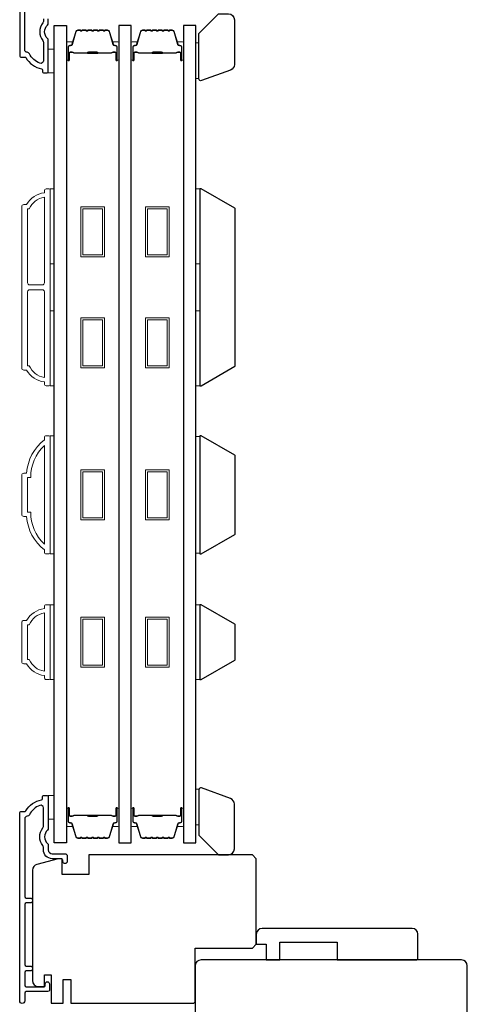
# Model space of a CAD drawing. Extents: x -11238 to 2615, y 1156 to 3623.
# Drawn here: x -5841 to -5727, y 2347 to 2597 of the extents above; entities that cross this region are included whole.
import ezdxf

# ---------------------------------------------------------------- set-up
doc = ezdxf.new("R2010")
doc.units = 0
doc.header["$LTSCALE"] = 250
doc.header["$MEASUREMENT"] = 0
for name, color, linetype in [('3', 3, 'CONTINUOUS'), ('7', 7, 'CONTINUOUS'), ('Glass', 6, 'CONTINUOUS')]:
    doc.layers.add(name, color=color, linetype=linetype)
for name, color, linetype, lineweight in [('6', 6, 'CONTINUOUS', 5), ('Butal', 9, 'CONTINUOUS', 15), ('Frame & Sash Cladding', 3, 'CONTINUOUS', 15), ('Spacer Bar', 1, 'CONTINUOUS', 9), ('Vinyl', 6, 'CONTINUOUS', 15), ('Visible (ANSI)', 7, 'CONTINUOUS', 25), ('Wood', 7, 'CONTINUOUS', 25)]:
    doc.layers.add(name, color=color, linetype=linetype, lineweight=lineweight)

msp = doc.modelspace()

# ---------------------------------------------------------------- linework, layer by layer
at = {"layer": '3'}
for points in [[(-5840.82208, 2635.91), (-5840.82208, 2588.045, 0.414213562), (-5840.57208, 2587.795), (-5839.48055, 2587.795, -0.265092311), (-5839.26539, 2587.6723, 0.212170802), (-5835.27236, 2584.83135, -0.356707182), (-5835.07208, 2584.58635), (-5835.07208, 2584.045, 0.414213562), (-5834.82208, 2583.795), (-5833.82208, 2583.795, 0.414213562), (-5833.57208, 2584.045), (-5833.57208, 2592.08215, 0.205881547), (-5833.77494, 2592.55391, -0.429989135), (-5833.77494, 2595.93608, 0.205881547), (-5833.57208, 2596.40784), (-5833.57208, 2597.545, -0.414213562)], [(-5834.82208, 2597.545), (-5834.82208, 2596.8913, -0.170602785), (-5834.96499, 2596.48466, 0.35143417), (-5834.96499, 2592.00534, -0.170602785), (-5834.82208, 2591.5987), (-5834.82208, 2586.87541, -0.519956524), (-5835.69322, 2586.26418, -0.196171479), (-5838.36524, 2588.67748, 0.277957147), (-5838.92648, 2589.045, -0.403261517), (-5839.55208, 2589.69454), (-5839.55208, 2609.395, -0.414213562)]]:
    msp.add_lwpolyline(points, format="xyb", dxfattribs=at)
msp.add_lwpolyline([(-5838.36524, 2395.42164, -0.277957147), (-5838.92648, 2395.05413, 0.403261517), (-5839.55208, 2394.40458), (-5839.55208, 2374.70413, 0.414213562), (-5839.15208, 2374.30413), (-5838.17708, 2374.30413, -1), (-5838.17708, 2373.05413), (-5839.15208, 2373.05413, 0.414213562), (-5839.55208, 2372.65413), (-5839.55208, 2357.45413, 0.414213562), (-5839.15208, 2357.05413), (-5838.17708, 2357.05413, -1), (-5838.17708, 2355.80413), (-5839.15208, 2355.80413, 0.414213562), (-5839.55208, 2355.40413), (-5839.55208, 2352.20413, 0.414213562), (-5839.15208, 2351.80413), (-5834.60208, 2351.80413, 0.414213562), (-5834.35208, 2352.05413), (-5834.35208, 2352.51413, -1), (-5833.27208, 2352.51413), (-5833.27208, 2350.95413, -0.414213562), (-5833.67208, 2350.55413), (-5839.15208, 2350.55413, 0.414213562), (-5839.55208, 2350.15413), (-5839.55208, 2348.18913, -1), (-5840.82208, 2348.18913), (-5840.82208, 2396.05413, -0.414213562), (-5840.57208, 2396.30413), (-5839.48055, 2396.30413, 0.265092311), (-5839.26539, 2396.42682, -0.212170802), (-5835.27236, 2399.26777, 0.356707182), (-5835.07208, 2399.51278), (-5835.07208, 2400.05413, -0.414213562), (-5834.82208, 2400.30413), (-5833.82208, 2400.30413, -0.414213562), (-5833.57208, 2400.05413), (-5833.57208, 2392.01697, -0.205881547), (-5833.77494, 2391.54521, 0.429989135), (-5833.77494, 2388.16304, -0.205881547), (-5833.57208, 2387.69128), (-5833.57208, 2386.55413, 0.414213562), (-5832.57208, 2385.55413), (-5829.42208, 2385.55413, -0.414213562), (-5828.77208, 2384.90413), (-5828.77208, 2383.59413, -1), (-5829.85208, 2383.59413), (-5829.85208, 2383.65413, 0.414213562), (-5830.50208, 2384.30413), (-5832.57208, 2384.30413, -0.414213562), (-5834.82208, 2386.55413), (-5834.82208, 2387.20783, 0.170602785), (-5834.96499, 2387.61447, -0.35143417), (-5834.96499, 2392.09378, 0.170602785), (-5834.82208, 2392.50042), (-5834.82208, 2397.22372, 0.519956524), (-5835.69322, 2397.83494, 0.196171479)], format="xyb", close=True, dxfattribs=at)
at = {"layer": '6'}
for points in [[(-5833.57208, 2583.795), (-5832.07208, 2583.795), (-5832.07208, 2589.795), (-5833.57208, 2589.795)], [(-5833.07208, 2535.36435), (-5833.07208, 2554.36431), (-5832.07208, 2554.36431), (-5832.07208, 2535.36435)], [(-5796.17657, 2535.36435), (-5796.17657, 2554.36431), (-5795.17657, 2554.36431), (-5795.17657, 2535.36435)], [(-5833.07208, 2504.36441), (-5833.07208, 2523.36438), (-5832.07208, 2523.36438), (-5832.07208, 2504.36441)], [(-5796.17657, 2504.36441), (-5796.17657, 2523.36438), (-5795.17657, 2523.36438), (-5795.17657, 2504.36441)], [(-5833.07208, 2461.68016), (-5832.07208, 2461.68016), (-5832.07208, 2491.6801), (-5833.07208, 2491.6801)], [(-5795.17657, 2491.49057), (-5796.17657, 2491.49057), (-5796.17657, 2461.86968), (-5795.17657, 2461.86968)], [(-5833.07208, 2429.79303), (-5832.07208, 2429.79303), (-5832.07208, 2448.79299), (-5833.07208, 2448.79299)], [(-5796.17657, 2429.79067), (-5795.17657, 2429.79067), (-5795.17657, 2448.79063), (-5796.17657, 2448.79063)], [(-5833.57208, 2394.30413), (-5832.07208, 2394.30413), (-5832.07208, 2400.30413), (-5833.57208, 2400.30413)]]:
    msp.add_lwpolyline(points, close=True, dxfattribs=at)
at = {"layer": '7'}
for points in [[(-5795.38657, 2582.3091), (-5795.38657, 2593.79501), (-5790.38658, 2598.795), (-5787.88658, 2598.795, -0.414213562), (-5786.38659, 2597.295), (-5786.38659, 2585.92107, -0.315298789), (-5787.37355, 2584.51153), (-5794.71556, 2581.83926, -0.520567051)], [(-5795.38657, 2401.78119), (-5795.38657, 2390.29529), (-5790.38658, 2385.2953), (-5787.88658, 2385.2953, 0.414213562), (-5786.38659, 2386.79529), (-5786.38659, 2398.16923, 0.315298789), (-5787.37355, 2399.57876), (-5794.71556, 2402.25104, 0.520567051)]]:
    msp.add_lwpolyline(points, format="xyb", close=True, dxfattribs=at)
at = {"layer": 'Butal'}
for points in [[(-5828.9721, 2587.26952), (-5828.9721, 2591.44799, -0.414213562), (-5828.7221, 2591.69799), (-5827.39723, 2591.69799), (-5827.58383, 2591.08765, -0.329750547), (-5827.94311, 2590.82179), (-5828.06211, 2590.82179, 0.414213562), (-5828.57211, 2590.3118), (-5828.57211, 2587.01952), (-5828.7221, 2587.01952, -0.414213562)], [(-5815.67432, 2587.26952), (-5815.67432, 2591.44799, 0.414213562), (-5815.92431, 2591.69799), (-5817.24919, 2591.69799), (-5817.06259, 2591.08765, 0.329750547), (-5816.70331, 2590.82179), (-5816.58431, 2590.82179, -0.414213562), (-5816.07431, 2590.3118), (-5816.07431, 2587.01952), (-5815.92431, 2587.01952, 0.414213562)], [(-5812.57433, 2587.26952), (-5812.57433, 2591.44799, -0.414213562), (-5812.32434, 2591.69799), (-5810.99946, 2591.69799), (-5811.18606, 2591.08765, -0.329750547), (-5811.54534, 2590.82179), (-5811.66434, 2590.82179, 0.414213562), (-5812.17434, 2590.3118), (-5812.17434, 2587.01952), (-5812.32434, 2587.01952, -0.414213562)], [(-5799.27655, 2587.26952), (-5799.27655, 2591.44799, 0.414213562), (-5799.52655, 2591.69799), (-5800.85142, 2591.69799), (-5800.66482, 2591.08765, 0.329750547), (-5800.30554, 2590.82179), (-5800.18654, 2590.82179, -0.414213562), (-5799.67655, 2590.3118), (-5799.67655, 2587.01952), (-5799.52655, 2587.01952, 0.414213562)], [(-5828.9721, 2396.8889), (-5828.9721, 2392.71043, 0.414213562), (-5828.7221, 2392.46043), (-5827.39723, 2392.46043), (-5827.58383, 2393.07077, 0.329750547), (-5827.94311, 2393.33663), (-5828.06211, 2393.33663, -0.414213562), (-5828.57211, 2393.84662), (-5828.57211, 2397.1389), (-5828.7221, 2397.1389, 0.414213562)], [(-5815.67432, 2396.8889), (-5815.67432, 2392.71043, -0.414213562), (-5815.92431, 2392.46043), (-5817.24919, 2392.46043), (-5817.06259, 2393.07077, -0.329750547), (-5816.70331, 2393.33663), (-5816.58431, 2393.33663, 0.414213562), (-5816.07431, 2393.84662), (-5816.07431, 2397.1389), (-5815.92431, 2397.1389, -0.414213562)], [(-5812.57433, 2396.8889), (-5812.57433, 2392.71043, 0.414213562), (-5812.32434, 2392.46043), (-5810.99946, 2392.46043), (-5811.18606, 2393.07077, 0.329750547), (-5811.54534, 2393.33663), (-5811.66434, 2393.33663, -0.414213562), (-5812.17434, 2393.84662), (-5812.17434, 2397.1389), (-5812.32434, 2397.1389, 0.414213562)], [(-5799.27655, 2396.8889), (-5799.27655, 2392.71043, -0.414213562), (-5799.52655, 2392.46043), (-5800.85142, 2392.46043), (-5800.66482, 2393.07077, -0.329750547), (-5800.30554, 2393.33663), (-5800.18654, 2393.33663, 0.414213562), (-5799.67655, 2393.84662), (-5799.67655, 2397.1389), (-5799.52655, 2397.1389, -0.414213562)]]:
    msp.add_lwpolyline(points, format="xyb", close=True, dxfattribs=at)
at = {"layer": 'Frame & Sash Cladding'}
for points in [[(-5834.57208, 2505.36441, -0.23812491), (-5839.07207, 2508.36441), (-5839.77214, 2508.36441, -0.414213562), (-5840.32214, 2508.91441), (-5840.32214, 2549.81432, -0.414213562), (-5839.77214, 2550.36432), (-5839.07207, 2550.36432, -0.23812491), (-5834.57208, 2553.36432), (-5834.57208, 2553.86432, -0.414213562), (-5834.07208, 2554.36431), (-5833.32208, 2554.36431, -0.414213562), (-5833.07208, 2554.11432), (-5833.07208, 2504.61441, -0.414213562), (-5833.32208, 2504.36441), (-5834.07208, 2504.36441, -0.414213562), (-5834.57208, 2504.86441)], [(-5834.57208, 2552.25446, 0.264556922), (-5838.38574, 2549.26432), (-5838.82214, 2549.26432), (-5838.82214, 2530.48936, 0.414213562), (-5838.32214, 2529.98936), (-5835.07208, 2529.98936, 0.414213562), (-5834.57208, 2530.48936)], [(-5834.57208, 2528.23937, 0.414213562), (-5835.07208, 2528.73937), (-5838.32214, 2528.73937, 0.414213562), (-5838.82214, 2528.23937), (-5838.82214, 2509.4644), (-5838.38574, 2509.4644, 0.264556922), (-5834.57208, 2506.47427)], [(-5834.07208, 2491.6785), (-5833.32208, 2491.6785, -0.414213562), (-5833.07208, 2491.4285), (-5833.07208, 2461.92856, -0.414213562), (-5833.32208, 2461.67856), (-5834.07208, 2461.67856, -0.414213562), (-5834.57208, 2462.17856), (-5834.57208, 2462.67856, -0.209131938), (-5839.07207, 2471.17854), (-5839.77214, 2471.17854, -0.414213562), (-5840.32214, 2471.72854), (-5840.32214, 2481.62852, -0.414213562), (-5839.77214, 2482.17852), (-5839.07207, 2482.17852, -0.209131938), (-5834.57208, 2490.6785), (-5834.57208, 2491.1785, -0.414213562)], [(-5838.82214, 2472.27854), (-5838.00348, 2472.27854, 0.211852974), (-5834.57208, 2464.13168), (-5834.57208, 2489.22538, 0.211852974), (-5838.00348, 2481.07852), (-5838.82214, 2481.07852)], [(-5834.57208, 2430.79143, -0.23812491), (-5839.07207, 2433.79143), (-5839.77214, 2433.79143, -0.414213562), (-5840.32214, 2434.34142), (-5840.32214, 2444.2414, -0.414213562), (-5839.77214, 2444.7914), (-5839.07207, 2444.7914, -0.23812491), (-5834.57208, 2447.7914), (-5834.57208, 2448.2914, -0.414213562), (-5834.07208, 2448.7914), (-5833.32208, 2448.7914, -0.414213562), (-5833.07208, 2448.5414), (-5833.07208, 2430.04143, -0.414213562), (-5833.32208, 2429.79143), (-5834.07208, 2429.79143, -0.414213562), (-5834.57208, 2430.29143)], [(-5838.38574, 2434.89142, 0.264556922), (-5834.57208, 2431.90129), (-5834.57208, 2446.68154, 0.264556922), (-5838.38574, 2443.69141), (-5838.82214, 2443.69141), (-5838.82214, 2434.89142)]]:
    msp.add_lwpolyline(points, format="xyb", close=True, dxfattribs=at)
at = {"layer": 'Glass', "color": 1}
for points in [[(-5832.07208, 2595.829), (-5828.9721, 2595.829), (-5828.9721, 2388.32942), (-5832.07208, 2388.32942)], [(-5812.57433, 2595.829), (-5815.67432, 2595.829), (-5815.67432, 2388.32942), (-5812.57433, 2388.32942)], [(-5796.17657, 2595.829), (-5799.27655, 2595.829), (-5799.27655, 2388.32942), (-5796.17657, 2388.32942)]]:
    msp.add_lwpolyline(points, close=True, dxfattribs=at)
at = {"layer": 'Spacer Bar'}
for points in [[(-5823.50474, 2594.69797, 0.226276898), (-5823.60344, 2594.65089), (-5823.67231, 2594.56585, -0.476975533), (-5823.8697, 2594.56585), (-5823.93857, 2594.65089, 0.226276898), (-5824.03726, 2594.69797), (-5824.95254, 2594.69797, 0.226276898), (-5825.05124, 2594.65089), (-5825.1201, 2594.56585, -0.476975533), (-5825.3175, 2594.56585), (-5825.38636, 2594.65089, 0.226276898), (-5825.48506, 2594.69797), (-5826.10961, 2594.69797, 0.329750547), (-5826.58776, 2594.34416), (-5827.58427, 2591.08472, -0.329750547), (-5827.95311, 2590.81179), (-5828.07211, 2590.81179, 0.414213562), (-5828.57211, 2590.3118), (-5828.57211, 2587.01952, 1), (-5828.19111, 2587.01952), (-5828.19111, 2588.88329, -0.414213562), (-5828.04111, 2589.03329), (-5827.52918, 2589.03329), (-5827.52918, 2589.14759), (-5828.00541, 2589.14759, 0.414213562), (-5828.30541, 2588.84759), (-5828.30541, 2587.01952, -1), (-5828.45781, 2587.01952), (-5828.45781, 2590.3118, -0.414213562), (-5828.07211, 2590.69749), (-5827.95311, 2590.69749, 0.329750547), (-5827.47496, 2591.05131), (-5826.47845, 2594.31074, -0.329750547), (-5826.10961, 2594.58367), (-5825.48506, 2594.58367, -0.226276898), (-5825.47519, 2594.57896), (-5825.40632, 2594.49392, 0.476975533), (-5825.03127, 2594.49392), (-5824.96241, 2594.57896, -0.226276898), (-5824.95254, 2594.58367), (-5824.03726, 2594.58367, -0.226276898), (-5824.02739, 2594.57896), (-5823.95853, 2594.49392, 0.476975533), (-5823.58348, 2594.49392), (-5823.51461, 2594.57896, -0.226276898), (-5823.50474, 2594.58367), (-5822.59092, 2594.58359, -0.256632871), (-5822.5796, 2594.57896), (-5822.51073, 2594.49392, 0.476975533), (-5822.13569, 2594.49392), (-5822.06682, 2594.57896, -0.226276898), (-5822.05695, 2594.58367), (-5821.14313, 2594.58359, -0.256632871), (-5821.13181, 2594.57896), (-5821.06294, 2594.49392, 0.476975533), (-5820.68789, 2594.49392), (-5820.61903, 2594.57896, -0.226276898), (-5820.60916, 2594.58367), (-5819.69534, 2594.58359, -0.256632871), (-5819.68401, 2594.57896), (-5819.61515, 2594.49392, 0.476975533), (-5819.2401, 2594.49392), (-5819.17123, 2594.57896, -0.226276898), (-5819.16136, 2594.58367), (-5818.53681, 2594.58367, -0.329750547), (-5818.16797, 2594.31074), (-5817.17146, 2591.05131, 0.329750547), (-5816.69331, 2590.69749), (-5816.57431, 2590.69749, -0.414213562), (-5816.18861, 2590.3118), (-5816.18861, 2587.01952, -1), (-5816.34101, 2587.01952), (-5816.34101, 2588.84759, 0.414213562), (-5816.64101, 2589.14759), (-5817.11724, 2589.14759), (-5817.11724, 2589.03329), (-5816.60531, 2589.03329, -0.414213562), (-5816.45531, 2588.88329), (-5816.45531, 2587.01952, 1), (-5816.07431, 2587.01952), (-5816.07431, 2590.3118, 0.414213562), (-5816.57431, 2590.81179), (-5816.69331, 2590.81179, -0.329750547), (-5817.06215, 2591.08472), (-5818.05866, 2594.34416, 0.329750547), (-5818.53681, 2594.69797), (-5819.16136, 2594.69797, 0.226276898), (-5819.26006, 2594.65089), (-5819.32892, 2594.56585, -0.476975533), (-5819.52632, 2594.56585), (-5819.59518, 2594.65089, 0.226276898), (-5819.69388, 2594.69797), (-5820.60916, 2594.69797, 0.226276898), (-5820.70785, 2594.65089), (-5820.77672, 2594.56585, -0.476975533), (-5820.97411, 2594.56585), (-5821.04298, 2594.65089, 0.226276898), (-5821.14168, 2594.69797), (-5822.05695, 2594.69797, 0.226276898), (-5822.15565, 2594.65089), (-5822.22451, 2594.56585, -0.476975533), (-5822.42191, 2594.56585), (-5822.49077, 2594.65089, 0.226276898), (-5822.58947, 2594.69797)], [(-5807.10698, 2594.69797, 0.226276898), (-5807.20567, 2594.65089), (-5807.27454, 2594.56585, -0.476975533), (-5807.47193, 2594.56585), (-5807.5408, 2594.65089, 0.226276898), (-5807.6395, 2594.69797), (-5808.55477, 2594.69797, 0.226276898), (-5808.65347, 2594.65089), (-5808.72233, 2594.56585, -0.476975533), (-5808.91973, 2594.56585), (-5808.98859, 2594.65089, 0.226276898), (-5809.08729, 2594.69797), (-5809.71184, 2594.69797, 0.329750547), (-5810.18999, 2594.34416), (-5811.1865, 2591.08472, -0.329750547), (-5811.55534, 2590.81179), (-5811.67434, 2590.81179, 0.414213562), (-5812.17434, 2590.3118), (-5812.17434, 2587.01952, 1), (-5811.79334, 2587.01952), (-5811.79334, 2588.88329, -0.414213562), (-5811.64334, 2589.03329), (-5811.13141, 2589.03329), (-5811.13141, 2589.14759), (-5811.60764, 2589.14759, 0.414213562), (-5811.90764, 2588.84759), (-5811.90764, 2587.01952, -1), (-5812.06004, 2587.01952), (-5812.06004, 2590.3118, -0.414213562), (-5811.67434, 2590.69749), (-5811.55534, 2590.69749, 0.329750547), (-5811.07719, 2591.05131), (-5810.08068, 2594.31074, -0.329750547), (-5809.71184, 2594.58367), (-5809.08729, 2594.58367, -0.226276898), (-5809.07742, 2594.57896), (-5809.00855, 2594.49392, 0.476975533), (-5808.6335, 2594.49392), (-5808.56464, 2594.57896, -0.226276898), (-5808.55477, 2594.58367), (-5807.6395, 2594.58367, -0.226276898), (-5807.62963, 2594.57896), (-5807.56076, 2594.49392, 0.476975533), (-5807.18571, 2594.49392), (-5807.11684, 2594.57896, -0.226276898), (-5807.10698, 2594.58367), (-5806.19315, 2594.58359, -0.256632871), (-5806.18183, 2594.57896), (-5806.11297, 2594.49392, 0.476975533), (-5805.73792, 2594.49392), (-5805.66905, 2594.57896, -0.226276898), (-5805.65918, 2594.58367), (-5804.74536, 2594.58359, -0.256632871), (-5804.73404, 2594.57896), (-5804.66517, 2594.49392, 0.476975533), (-5804.29012, 2594.49392), (-5804.22126, 2594.57896, -0.226276898), (-5804.21139, 2594.58367), (-5803.29757, 2594.58359, -0.256632871), (-5803.28624, 2594.57896), (-5803.21738, 2594.49392, 0.476975533), (-5802.84233, 2594.49392), (-5802.77346, 2594.57896, -0.226276898), (-5802.76359, 2594.58367), (-5802.13904, 2594.58367, -0.329750547), (-5801.7702, 2594.31074), (-5800.77369, 2591.05131, 0.329750547), (-5800.29554, 2590.69749), (-5800.17654, 2590.69749, -0.414213562), (-5799.79084, 2590.3118), (-5799.79084, 2587.01952, -1), (-5799.94324, 2587.01952), (-5799.94324, 2588.84759, 0.414213562), (-5800.24324, 2589.14759), (-5800.71947, 2589.14759), (-5800.71947, 2589.03329), (-5800.20754, 2589.03329, -0.414213562), (-5800.05754, 2588.88329), (-5800.05754, 2587.01952, 1), (-5799.67655, 2587.01952), (-5799.67655, 2590.3118, 0.414213562), (-5800.17654, 2590.81179), (-5800.29554, 2590.81179, -0.329750547), (-5800.66439, 2591.08472), (-5801.66089, 2594.34416, 0.329750547), (-5802.13904, 2594.69797), (-5802.76359, 2594.69797, 0.226276898), (-5802.86229, 2594.65089), (-5802.93116, 2594.56585, -0.476975533), (-5803.12855, 2594.56585), (-5803.19742, 2594.65089, 0.226276898), (-5803.29611, 2594.69797), (-5804.21139, 2594.69797, 0.226276898), (-5804.31008, 2594.65089), (-5804.37895, 2594.56585, -0.476975533), (-5804.57634, 2594.56585), (-5804.64521, 2594.65089, 0.226276898), (-5804.74391, 2594.69797), (-5805.65918, 2594.69797, 0.226276898), (-5805.75788, 2594.65089), (-5805.82674, 2594.56585, -0.476975533), (-5806.02414, 2594.56585), (-5806.093, 2594.65089, 0.226276898), (-5806.1917, 2594.69797)], [(-5827.97235, 2588.98249), (-5827.3409, 2588.98249, -0.229069831), (-5827.18032, 2588.90827, 0.224481356), (-5827.04291, 2588.84331), (-5823.76215, 2588.84331, 0.289639526), (-5823.60152, 2588.94488, -0.272735956), (-5823.37716, 2589.09679), (-5821.26926, 2589.09679, -0.272736089), (-5821.0449, 2588.94488, 0.289639526), (-5820.88427, 2588.84331), (-5817.60351, 2588.84331, 0.224481356), (-5817.4661, 2588.90827, -0.229069832), (-5817.30552, 2588.98249), (-5816.67406, 2588.98249), (-5816.67406, 2589.03329), (-5817.3051, 2589.03329, 0.228584965), (-5817.50536, 2588.94051, -0.224481356), (-5817.60351, 2588.89411), (-5820.88427, 2588.89411, -0.289639526), (-5820.999, 2588.96666, 0.274141273), (-5821.26773, 2589.14759), (-5823.37869, 2589.14759, 0.274141273), (-5823.64742, 2588.96666, -0.289639526), (-5823.76215, 2588.89411), (-5827.04291, 2588.89411, -0.224481356), (-5827.14106, 2588.94051, 0.228584965), (-5827.34132, 2589.03329), (-5827.97235, 2589.03329)], [(-5811.57459, 2588.98249), (-5810.94314, 2588.98249, -0.229069831), (-5810.78255, 2588.90827, 0.224481356), (-5810.64514, 2588.84331), (-5807.36438, 2588.84331, 0.289639526), (-5807.20375, 2588.94488, -0.272735956), (-5806.97939, 2589.09679), (-5804.87149, 2589.09679, -0.272736089), (-5804.64713, 2588.94488, 0.289639526), (-5804.4865, 2588.84331), (-5801.20574, 2588.84331, 0.224481356), (-5801.06833, 2588.90827, -0.229069832), (-5800.90775, 2588.98249), (-5800.2763, 2588.98249), (-5800.2763, 2589.03329), (-5800.90733, 2589.03329, 0.228584965), (-5801.10759, 2588.94051, -0.224481356), (-5801.20574, 2588.89411), (-5804.4865, 2588.89411, -0.289639526), (-5804.60123, 2588.96666, 0.274141273), (-5804.86996, 2589.14759), (-5806.98092, 2589.14759, 0.274141273), (-5807.24965, 2588.96666, -0.289639526), (-5807.36438, 2588.89411), (-5810.64514, 2588.89411, -0.224481356), (-5810.74329, 2588.94051, 0.228584965), (-5810.94355, 2589.03329), (-5811.57459, 2589.03329)], [(-5823.50474, 2389.46045, -0.226276898), (-5823.60344, 2389.50753), (-5823.67231, 2389.59257, 0.476975533), (-5823.8697, 2389.59257), (-5823.93857, 2389.50753, -0.226276898), (-5824.03726, 2389.46045), (-5824.95254, 2389.46045, -0.226276898), (-5825.05124, 2389.50753), (-5825.1201, 2389.59257, 0.476975533), (-5825.3175, 2389.59257), (-5825.38636, 2389.50753, -0.226276898), (-5825.48506, 2389.46045), (-5826.10961, 2389.46045, -0.329750547), (-5826.58776, 2389.81426), (-5827.58427, 2393.0737, 0.329750547), (-5827.95311, 2393.34663), (-5828.07211, 2393.34663, -0.414213562), (-5828.57211, 2393.84662), (-5828.57211, 2397.1389, -1), (-5828.19111, 2397.1389), (-5828.19111, 2395.27513, 0.414213562), (-5828.04111, 2395.12513), (-5827.52918, 2395.12513), (-5827.52918, 2395.01083), (-5828.00541, 2395.01083, -0.414213562), (-5828.30541, 2395.31083), (-5828.30541, 2397.1389, 1), (-5828.45781, 2397.1389), (-5828.45781, 2393.84662, 0.414213562), (-5828.07211, 2393.46093), (-5827.95311, 2393.46093, -0.329750547), (-5827.47496, 2393.10712), (-5826.47845, 2389.84768, 0.329750547), (-5826.10961, 2389.57475), (-5825.48506, 2389.57475, 0.226276898), (-5825.47519, 2389.57946), (-5825.40632, 2389.6645, -0.476975533), (-5825.03127, 2389.6645), (-5824.96241, 2389.57946, 0.226276898), (-5824.95254, 2389.57475), (-5824.03726, 2389.57475, 0.226276898), (-5824.02739, 2389.57946), (-5823.95853, 2389.6645, -0.476975533), (-5823.58348, 2389.6645), (-5823.51461, 2389.57946, 0.226276898), (-5823.50474, 2389.57475), (-5822.59092, 2389.57483, 0.256632871), (-5822.5796, 2389.57946), (-5822.51073, 2389.6645, -0.476975533), (-5822.13569, 2389.6645), (-5822.06682, 2389.57946, 0.226276898), (-5822.05695, 2389.57475), (-5821.14313, 2389.57483, 0.256632871), (-5821.13181, 2389.57946), (-5821.06294, 2389.6645, -0.476975533), (-5820.68789, 2389.6645), (-5820.61903, 2389.57946, 0.226276898), (-5820.60916, 2389.57475), (-5819.69534, 2389.57483, 0.256632871), (-5819.68401, 2389.57946), (-5819.61515, 2389.6645, -0.476975533), (-5819.2401, 2389.6645), (-5819.17123, 2389.57946, 0.226276898), (-5819.16136, 2389.57475), (-5818.53681, 2389.57475, 0.329750547), (-5818.16797, 2389.84768), (-5817.17146, 2393.10712, -0.329750547), (-5816.69331, 2393.46093), (-5816.57431, 2393.46093, 0.414213562), (-5816.18861, 2393.84662), (-5816.18861, 2397.1389, 1), (-5816.34101, 2397.1389), (-5816.34101, 2395.31083, -0.414213562), (-5816.64101, 2395.01083), (-5817.11724, 2395.01083), (-5817.11724, 2395.12513), (-5816.60531, 2395.12513, 0.414213562), (-5816.45531, 2395.27513), (-5816.45531, 2397.1389, -1), (-5816.07431, 2397.1389), (-5816.07431, 2393.84662, -0.414213562), (-5816.57431, 2393.34663), (-5816.69331, 2393.34663, 0.329750547), (-5817.06215, 2393.0737), (-5818.05866, 2389.81426, -0.329750547), (-5818.53681, 2389.46045), (-5819.16136, 2389.46045, -0.226276898), (-5819.26006, 2389.50753), (-5819.32892, 2389.59257, 0.476975533), (-5819.52632, 2389.59257), (-5819.59518, 2389.50753, -0.226276898), (-5819.69388, 2389.46045), (-5820.60916, 2389.46045, -0.226276898), (-5820.70785, 2389.50753), (-5820.77672, 2389.59257, 0.476975533), (-5820.97411, 2389.59257), (-5821.04298, 2389.50753, -0.226276898), (-5821.14168, 2389.46045), (-5822.05695, 2389.46045, -0.226276898), (-5822.15565, 2389.50753), (-5822.22451, 2389.59257, 0.476975533), (-5822.42191, 2389.59257), (-5822.49077, 2389.50753, -0.226276898), (-5822.58947, 2389.46045)], [(-5827.97235, 2395.17593), (-5827.3409, 2395.17593, 0.229069831), (-5827.18032, 2395.25015, -0.224481356), (-5827.04291, 2395.31511), (-5823.76215, 2395.31511, -0.289639526), (-5823.60152, 2395.21354, 0.272735956), (-5823.37716, 2395.06163), (-5821.26926, 2395.06163, 0.272736089), (-5821.0449, 2395.21354, -0.289639526), (-5820.88427, 2395.31511), (-5817.60351, 2395.31511, -0.224481356), (-5817.4661, 2395.25015, 0.229069832), (-5817.30552, 2395.17593), (-5816.67406, 2395.17593), (-5816.67406, 2395.12513), (-5817.3051, 2395.12513, -0.228584965), (-5817.50536, 2395.21791, 0.224481356), (-5817.60351, 2395.26431), (-5820.88427, 2395.26431, 0.289639526), (-5820.999, 2395.19176, -0.274141273), (-5821.26773, 2395.01083), (-5823.37869, 2395.01083, -0.274141273), (-5823.64742, 2395.19176, 0.289639526), (-5823.76215, 2395.26431), (-5827.04291, 2395.26431, 0.224481356), (-5827.14106, 2395.21791, -0.228584965), (-5827.34132, 2395.12513), (-5827.97235, 2395.12513)], [(-5807.10698, 2389.46045, -0.226276898), (-5807.20567, 2389.50753), (-5807.27454, 2389.59257, 0.476975533), (-5807.47193, 2389.59257), (-5807.5408, 2389.50753, -0.226276898), (-5807.6395, 2389.46045), (-5808.55477, 2389.46045, -0.226276898), (-5808.65347, 2389.50753), (-5808.72233, 2389.59257, 0.476975533), (-5808.91973, 2389.59257), (-5808.98859, 2389.50753, -0.226276898), (-5809.08729, 2389.46045), (-5809.71184, 2389.46045, -0.329750547), (-5810.18999, 2389.81426), (-5811.1865, 2393.0737, 0.329750547), (-5811.55534, 2393.34663), (-5811.67434, 2393.34663, -0.414213562), (-5812.17434, 2393.84662), (-5812.17434, 2397.1389, -1), (-5811.79334, 2397.1389), (-5811.79334, 2395.27513, 0.414213562), (-5811.64334, 2395.12513), (-5811.13141, 2395.12513), (-5811.13141, 2395.01083), (-5811.60764, 2395.01083, -0.414213562), (-5811.90764, 2395.31083), (-5811.90764, 2397.1389, 1), (-5812.06004, 2397.1389), (-5812.06004, 2393.84662, 0.414213562), (-5811.67434, 2393.46093), (-5811.55534, 2393.46093, -0.329750547), (-5811.07719, 2393.10712), (-5810.08068, 2389.84768, 0.329750547), (-5809.71184, 2389.57475), (-5809.08729, 2389.57475, 0.226276898), (-5809.07742, 2389.57946), (-5809.00855, 2389.6645, -0.476975533), (-5808.6335, 2389.6645), (-5808.56464, 2389.57946, 0.226276898), (-5808.55477, 2389.57475), (-5807.6395, 2389.57475, 0.226276898), (-5807.62963, 2389.57946), (-5807.56076, 2389.6645, -0.476975533), (-5807.18571, 2389.6645), (-5807.11684, 2389.57946, 0.226276898), (-5807.10698, 2389.57475), (-5806.19315, 2389.57483, 0.256632871), (-5806.18183, 2389.57946), (-5806.11297, 2389.6645, -0.476975533), (-5805.73792, 2389.6645), (-5805.66905, 2389.57946, 0.226276898), (-5805.65918, 2389.57475), (-5804.74536, 2389.57483, 0.256632871), (-5804.73404, 2389.57946), (-5804.66517, 2389.6645, -0.476975533), (-5804.29012, 2389.6645), (-5804.22126, 2389.57946, 0.226276898), (-5804.21139, 2389.57475), (-5803.29757, 2389.57483, 0.256632871), (-5803.28624, 2389.57946), (-5803.21738, 2389.6645, -0.476975533), (-5802.84233, 2389.6645), (-5802.77346, 2389.57946, 0.226276898), (-5802.76359, 2389.57475), (-5802.13904, 2389.57475, 0.329750547), (-5801.7702, 2389.84768), (-5800.77369, 2393.10712, -0.329750547), (-5800.29554, 2393.46093), (-5800.17654, 2393.46093, 0.414213562), (-5799.79084, 2393.84662), (-5799.79084, 2397.1389, 1), (-5799.94324, 2397.1389), (-5799.94324, 2395.31083, -0.414213562), (-5800.24324, 2395.01083), (-5800.71947, 2395.01083), (-5800.71947, 2395.12513), (-5800.20754, 2395.12513, 0.414213562), (-5800.05754, 2395.27513), (-5800.05754, 2397.1389, -1), (-5799.67655, 2397.1389), (-5799.67655, 2393.84662, -0.414213562), (-5800.17654, 2393.34663), (-5800.29554, 2393.34663, 0.329750547), (-5800.66439, 2393.0737), (-5801.66089, 2389.81426, -0.329750547), (-5802.13904, 2389.46045), (-5802.76359, 2389.46045, -0.226276898), (-5802.86229, 2389.50753), (-5802.93116, 2389.59257, 0.476975533), (-5803.12855, 2389.59257), (-5803.19742, 2389.50753, -0.226276898), (-5803.29611, 2389.46045), (-5804.21139, 2389.46045, -0.226276898), (-5804.31008, 2389.50753), (-5804.37895, 2389.59257, 0.476975533), (-5804.57634, 2389.59257), (-5804.64521, 2389.50753, -0.226276898), (-5804.74391, 2389.46045), (-5805.65918, 2389.46045, -0.226276898), (-5805.75788, 2389.50753), (-5805.82674, 2389.59257, 0.476975533), (-5806.02414, 2389.59257), (-5806.093, 2389.50753, -0.226276898), (-5806.1917, 2389.46045)], [(-5811.57459, 2395.17593), (-5810.94314, 2395.17593, 0.229069831), (-5810.78255, 2395.25015, -0.224481356), (-5810.64514, 2395.31511), (-5807.36438, 2395.31511, -0.289639526), (-5807.20375, 2395.21354, 0.272735956), (-5806.97939, 2395.06163), (-5804.87149, 2395.06163, 0.272736089), (-5804.64713, 2395.21354, -0.289639526), (-5804.4865, 2395.31511), (-5801.20574, 2395.31511, -0.224481356), (-5801.06833, 2395.25015, 0.229069832), (-5800.90775, 2395.17593), (-5800.2763, 2395.17593), (-5800.2763, 2395.12513), (-5800.90733, 2395.12513, -0.228584965), (-5801.10759, 2395.21791, 0.224481356), (-5801.20574, 2395.26431), (-5804.4865, 2395.26431, 0.289639526), (-5804.60123, 2395.19176, -0.274141273), (-5804.86996, 2395.01083), (-5806.98092, 2395.01083, -0.274141273), (-5807.24965, 2395.19176, 0.289639526), (-5807.36438, 2395.26431), (-5810.64514, 2395.26431, 0.224481356), (-5810.74329, 2395.21791, -0.228584965), (-5810.94355, 2395.12513), (-5811.57459, 2395.12513)]]:
    msp.add_lwpolyline(points, format="xyb", close=True, dxfattribs=at)
for points in [[(-5823.7612, 2588.89411, -0.001885081), (-5823.76215, 2588.89411), (-5827.04291, 2588.89411, -0.224481356), (-5827.14106, 2588.94051, 0.228584965), (-5827.34132, 2589.03329), (-5827.97235, 2589.03329), (-5827.97235, 2588.98249), (-5827.3409, 2588.98249, -0.229069831), (-5827.18032, 2588.90827, 0.224481356), (-5827.04291, 2588.84331), (-5823.76215, 2588.84331, -0.214245157), (-5823.72538, 2588.82679, 0.214245157), (-5823.59248, 2588.76711), (-5821.05394, 2588.76711, 0.214245157), (-5820.92104, 2588.82679, -0.214245157), (-5820.88427, 2588.84331), (-5817.60351, 2588.84331, 0.224481356), (-5817.4661, 2588.90827, -0.229069832), (-5817.30552, 2588.98249), (-5816.67406, 2588.98249), (-5816.67406, 2589.03329), (-5817.3051, 2589.03329, 0.228584965), (-5817.50536, 2588.94051, -0.224481356), (-5817.60351, 2588.89411), (-5820.88427, 2588.89411, 0.214245157), (-5820.95901, 2588.86054, -0.214245157), (-5821.05394, 2588.81791), (-5823.59248, 2588.81791, -0.214245157), (-5823.68741, 2588.86054, 0.214245157), (-5823.76215, 2588.89411)], [(-5807.36343, 2588.89411, -0.001885081), (-5807.36438, 2588.89411), (-5810.64514, 2588.89411, -0.224481356), (-5810.74329, 2588.94051, 0.228584965), (-5810.94355, 2589.03329), (-5811.57459, 2589.03329), (-5811.57459, 2588.98249), (-5810.94314, 2588.98249, -0.229069831), (-5810.78255, 2588.90827, 0.224481356), (-5810.64514, 2588.84331), (-5807.36438, 2588.84331, -0.214245157), (-5807.32761, 2588.82679, 0.214245157), (-5807.19471, 2588.76711), (-5804.65617, 2588.76711, 0.214245157), (-5804.52327, 2588.82679, -0.214245157), (-5804.4865, 2588.84331), (-5801.20574, 2588.84331, 0.224481356), (-5801.06833, 2588.90827, -0.229069832), (-5800.90775, 2588.98249), (-5800.2763, 2588.98249), (-5800.2763, 2589.03329), (-5800.90733, 2589.03329, 0.228584965), (-5801.10759, 2588.94051, -0.224481356), (-5801.20574, 2588.89411), (-5804.4865, 2588.89411, 0.214245157), (-5804.56124, 2588.86054, -0.214245157), (-5804.65617, 2588.81791), (-5807.19471, 2588.81791, -0.214245157), (-5807.28964, 2588.86054, 0.214245157), (-5807.36438, 2588.89411)], [(-5823.7612, 2395.26431, 0.001885081), (-5823.76215, 2395.26431), (-5827.04291, 2395.26431, 0.224481356), (-5827.14106, 2395.21791, -0.228584965), (-5827.34132, 2395.12513), (-5827.97235, 2395.12513), (-5827.97235, 2395.17593), (-5827.3409, 2395.17593, 0.229069831), (-5827.18032, 2395.25015, -0.224481356), (-5827.04291, 2395.31511), (-5823.76215, 2395.31511, 0.214245157), (-5823.72538, 2395.33163, -0.214245157), (-5823.59248, 2395.39131), (-5821.05394, 2395.39131, -0.214245157), (-5820.92104, 2395.33163, 0.214245157), (-5820.88427, 2395.31511), (-5817.60351, 2395.31511, -0.224481356), (-5817.4661, 2395.25015, 0.229069832), (-5817.30552, 2395.17593), (-5816.67406, 2395.17593), (-5816.67406, 2395.12513), (-5817.3051, 2395.12513, -0.228584965), (-5817.50536, 2395.21791, 0.224481356), (-5817.60351, 2395.26431), (-5820.88427, 2395.26431, -0.214245157), (-5820.95901, 2395.29788, 0.214245157), (-5821.05394, 2395.34051), (-5823.59248, 2395.34051, 0.214245157), (-5823.68741, 2395.29788, -0.214245157), (-5823.76215, 2395.26431)], [(-5807.36343, 2395.26431, 0.001885081), (-5807.36438, 2395.26431), (-5810.64514, 2395.26431, 0.224481356), (-5810.74329, 2395.21791, -0.228584965), (-5810.94355, 2395.12513), (-5811.57459, 2395.12513), (-5811.57459, 2395.17593), (-5810.94314, 2395.17593, 0.229069831), (-5810.78255, 2395.25015, -0.224481356), (-5810.64514, 2395.31511), (-5807.36438, 2395.31511, 0.214245157), (-5807.32761, 2395.33163, -0.214245157), (-5807.19471, 2395.39131), (-5804.65617, 2395.39131, -0.214245157), (-5804.52327, 2395.33163, 0.214245157), (-5804.4865, 2395.31511), (-5801.20574, 2395.31511, -0.224481356), (-5801.06833, 2395.25015, 0.229069832), (-5800.90775, 2395.17593), (-5800.2763, 2395.17593), (-5800.2763, 2395.12513), (-5800.90733, 2395.12513, -0.228584965), (-5801.10759, 2395.21791, 0.224481356), (-5801.20574, 2395.26431), (-5804.4865, 2395.26431, -0.214245157), (-5804.56124, 2395.29788, 0.214245157), (-5804.65617, 2395.34051), (-5807.19471, 2395.34051, 0.214245157), (-5807.28964, 2395.29788, -0.214245157), (-5807.36438, 2395.26431)]]:
    msp.add_lwpolyline(points, format="xyb", dxfattribs=at)
for points in [[(-5825.32319, 2549.81432), (-5819.32323, 2549.81432), (-5819.32323, 2537.11435), (-5825.32319, 2537.11435)], [(-5824.8232, 2549.31433), (-5819.82322, 2549.31433), (-5819.82322, 2537.61435), (-5824.8232, 2537.61435)], [(-5808.92543, 2549.81432), (-5802.92546, 2549.81432), (-5802.92546, 2537.11435), (-5808.92543, 2537.11435)], [(-5808.42543, 2549.31433), (-5803.42545, 2549.31433), (-5803.42545, 2537.61435), (-5808.42543, 2537.61435)], [(-5825.32319, 2521.61438), (-5819.32323, 2521.61438), (-5819.32323, 2508.91441), (-5825.32319, 2508.91441)], [(-5824.8232, 2521.11438), (-5819.82322, 2521.11438), (-5819.82322, 2509.4144), (-5824.8232, 2509.4144)], [(-5808.92543, 2521.61438), (-5802.92546, 2521.61438), (-5802.92546, 2508.91441), (-5808.92543, 2508.91441)], [(-5808.42543, 2521.11438), (-5803.42545, 2521.11438), (-5803.42545, 2509.4144), (-5808.42543, 2509.4144)], [(-5825.32319, 2483.02852), (-5819.32323, 2483.02852), (-5819.32323, 2470.32854), (-5825.32319, 2470.32854)], [(-5824.8232, 2482.52852), (-5819.82322, 2482.52852), (-5819.82322, 2470.82854), (-5824.8232, 2470.82854)], [(-5808.92543, 2483.02852), (-5802.92546, 2483.02852), (-5802.92546, 2470.32854), (-5808.92543, 2470.32854)], [(-5808.42543, 2482.52852), (-5803.42545, 2482.52852), (-5803.42545, 2470.82854), (-5808.42543, 2470.82854)], [(-5825.32319, 2445.6414), (-5819.32323, 2445.6414), (-5819.32323, 2432.94143), (-5825.32319, 2432.94143)], [(-5824.8232, 2445.1414), (-5819.82322, 2445.1414), (-5819.82322, 2433.44143), (-5824.8232, 2433.44143)], [(-5808.92543, 2445.6414), (-5802.92546, 2445.6414), (-5802.92546, 2432.94143), (-5808.92543, 2432.94143)], [(-5808.42543, 2445.1414), (-5803.42545, 2445.1414), (-5803.42545, 2433.44143), (-5808.42543, 2433.44143)]]:
    msp.add_lwpolyline(points, close=True, dxfattribs=at)
at = {"layer": 'Vinyl'}
for points in [[(-5796.17657, 2582.39553), (-5795.42657, 2582.39553), (-5795.42657, 2591.39551), (-5796.17657, 2591.39551)], [(-5796.17657, 2401.91515), (-5795.42657, 2401.91515), (-5795.42657, 2392.91517), (-5796.17657, 2392.91517)]]:
    msp.add_lwpolyline(points, close=True, dxfattribs=at)
at = {"layer": 'Visible (ANSI)'}
for points in [[(-5836.07208, 2351.85413), (-5834.57208, 2351.85413), (-5834.57208, 2354.80413), (-5832.82208, 2354.80413), (-5832.82208, 2347.60413), (-5829.82208, 2347.60413), (-5829.82208, 2353.60413), (-5827.82208, 2353.60413), (-5827.82208, 2347.60413), (-5796.82208, 2347.60413, 0.414213562), (-5796.32208, 2348.10413), (-5796.32208, 2361.60413), (-5781.82208, 2361.60413), (-5780.82208, 2362.60413), (-5780.82208, 2384.30413), (-5781.82208, 2385.30413), (-5823.32208, 2385.30413), (-5823.32208, 2380.30413), (-5830.07208, 2380.30413), (-5830.07208, 2384.30413), (-5831.07208, 2384.30413), (-5836.46031, 2382.86035, 0.339454259), (-5837.57208, 2381.41147), (-5837.57208, 2353.35413, 0.414213562)], [(-5741.32208, 2366.60413), (-5779.32208, 2366.60413, 0.414213562), (-5780.82208, 2365.10413), (-5780.82208, 2362.60413), (-5778.32208, 2362.60413), (-5778.32208, 2358.60413), (-5774.82208, 2358.60413), (-5774.82208, 2363.10413), (-5760.32208, 2363.10413), (-5760.32208, 2358.60413), (-5740.32208, 2358.60413, 0.414213562), (-5739.82208, 2359.10413), (-5739.82208, 2365.10413, 0.414213562)]]:
    msp.add_lwpolyline(points, format="xyb", close=True, dxfattribs=at)
msp.add_lwpolyline([(-5727.32222, 2325.10419), (-5727.32222, 2357.10413, 0.414213562), (-5728.82222, 2358.60413), (-5794.82208, 2358.60413, 0.414213562), (-5796.32208, 2357.10413), (-5796.32208, 2342.60413)], format="xyb", dxfattribs=at)
at = {"layer": 'Wood'}
for points in [[(-5794.83682, 2554.38), (-5795.17657, 2554.38), (-5795.17657, 2504.3801), (-5794.83682, 2504.3801), (-5786.30159, 2509.30792, 0.267949192), (-5786.17659, 2509.52443), (-5786.17659, 2549.23567, 0.267949192), (-5786.30159, 2549.45218)], [(-5794.83682, 2491.6801), (-5795.17657, 2491.6801), (-5795.17657, 2461.68016), (-5794.83682, 2461.68016), (-5786.30159, 2466.60798, 0.267949192), (-5786.17659, 2466.82449), (-5786.17659, 2486.53577, 0.267949192), (-5786.30159, 2486.75228)], [(-5794.83682, 2448.79063), (-5795.17657, 2448.79063), (-5795.17657, 2429.79067), (-5794.83682, 2429.79067), (-5786.30159, 2434.71849, 0.267949192), (-5786.17659, 2434.935), (-5786.17659, 2443.64631, 0.267949192), (-5786.30159, 2443.86281)]]:
    msp.add_lwpolyline(points, format="xyb", close=True, dxfattribs=at)

doc.saveas('drawing.dxf')
